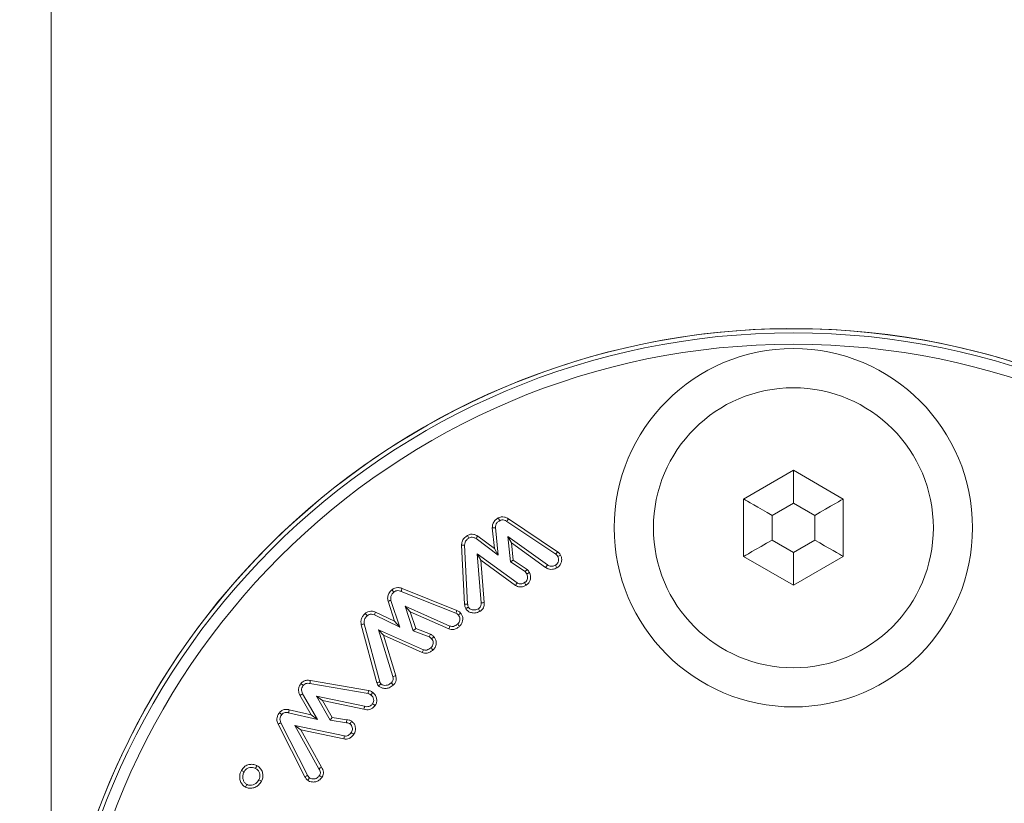
# Model space of a CAD drawing. Units: millimetres. Extents: x 0 to 7425, y 0 to 5250.
# Drawn here: x 6296 to 6331, y 3693 to 3721 of the extents above; entities that cross this region are included whole.
import ezdxf

# ---------------------------------------------------------------- set-up
doc = ezdxf.new("R2010")
doc.units = ezdxf.units.MM
doc.header["$PDSIZE"] = -1
doc.layers.get('0').update_dxf_attribs({"lineweight": 15})
doc.dimstyles.new('SLDDIMSTYLE0', dxfattribs={"dimtxt": 65, "dimasz": 65, "dimexe": 0, "dimexo": 0.0625, "dimgap": 18.75, "dimtad": 1, "dimzin": 12, "dimdsep": 46, "dimtxsty": 'Standard', "dimcen": 0.09, "dimadec": 0, "dimazin": 0, "dimtfac": 1, "dimtofl": 0, "dimtmove": 0, "dimatfit": 3, "dimfxl": 0, "dimtolj": 1, "dimtzin": 12, "dimlwd": 15, "dimlwe": 0, "dimarcsym": 0})

# ---------------------------------------------------------------- blocks, each defined once
blk = doc.blocks.new('*D19')
at = {"color": 0, "lineweight": 15}
for p, q in [((6477.46, 3748.838), (6477.46, 4003.004)), ((6477.46, 3493.838), (6477.46, 3428.838))]:
    blk.add_line(p, q, dxfattribs=at)
at = {"color": 0, "lineweight": 0}
for p, q in [((6323.616, 3683.838), (6477.46, 3683.838)), ((6313.536, 3558.838), (6477.46, 3558.838))]:
    blk.add_line(p, q, dxfattribs=at)
at = {"color": 0}
for points in [[(6466.627, 3748.838), (6488.293, 3748.838), (6477.46, 3683.838)], [(6466.627, 3493.838), (6488.293, 3493.838), (6477.46, 3558.838)]]:
    blk.add_solid(points, dxfattribs=at)
at = {"layer": 'Defpoints', "color": 0}
for p in [(6323.553, 3683.838), (6477.46, 3683.838), (6313.473, 3558.838)]:
    blk.add_point(p, dxfattribs=at)
at = {"color": 0, "insert": (6426.21, 3908.421), "char_height": 65, "attachment_point": 5, "rotation": 90}
blk.add_mtext('\\A1;125', dxfattribs=at)
blk = doc.blocks.new('*D26')
at = {"color": 0, "lineweight": 0}
for p, q in [((6323.616, 4433.838), (6663.663, 4433.838)), ((6313.598, 3558.838), (6663.663, 3558.838))]:
    blk.add_line(p, q, dxfattribs=at)
at = {"color": 0, "lineweight": 15}
blk.add_line((6663.663, 3623.838), (6663.663, 4368.838), dxfattribs=at)
at = {"color": 0}
for points in [[(6652.83, 4368.838), (6674.496, 4368.838), (6663.663, 4433.838)], [(6652.83, 3623.838), (6674.496, 3623.838), (6663.663, 3558.838)]]:
    blk.add_solid(points, dxfattribs=at)
at = {"layer": 'Defpoints', "color": 0}
for p in [(6323.553, 4433.838), (6663.663, 4433.838), (6313.536, 3558.838)]:
    blk.add_point(p, dxfattribs=at)
at = {"color": 0, "insert": (6612.413, 3996.338), "char_height": 65, "attachment_point": 5, "rotation": 90}
blk.add_mtext('\\A1;875', dxfattribs=at)
blk = doc.blocks.new('*D27')
at = {"color": 0, "lineweight": 0}
for p, q in [((6271.416, 4658.838), (6869.456, 4658.838)), ((6313.536, 3558.838), (6869.456, 3558.838))]:
    blk.add_line(p, q, dxfattribs=at)
at = {"color": 0, "lineweight": 15}
blk.add_line((6869.456, 3623.838), (6869.456, 4593.838), dxfattribs=at)
at = {"color": 0}
for points in [[(6858.623, 4593.838), (6880.289, 4593.838), (6869.456, 4658.838)], [(6858.623, 3623.838), (6880.289, 3623.838), (6869.456, 3558.838)]]:
    blk.add_solid(points, dxfattribs=at)
at = {"layer": 'Defpoints', "color": 0}
for p in [(6271.353, 4658.838), (6869.456, 4658.838), (6313.473, 3558.838)]:
    blk.add_point(p, dxfattribs=at)
at = {"color": 0, "insert": (6818.206, 4108.838), "char_height": 65, "attachment_point": 5, "rotation": 90}
blk.add_mtext('\\A1;1100', dxfattribs=at)

msp = doc.modelspace()

# ---------------------------------------------------------------- linework, layer by layer
at = {"color": 7, "linetype": 'Continuous', "lineweight": 15}
for p, q in [((6323.553, 3704.959), (6321.803, 3703.948)), ((6325.303, 3703.948), (6323.553, 3704.959)), ((6323.553, 3703.804), (6323.553, 3704.959)), ((6321.803, 3703.948), (6321.803, 3701.927)), ((6325.303, 3701.927), (6325.303, 3703.948)), ((6323.553, 3703.804), (6322.803, 3703.371)), ((6324.303, 3703.371), (6323.553, 3703.804)), ((6313.477, 3703.163), (6315.197, 3702.006)), ((6313.534, 3703.254), (6315.26, 3702.093)), ((6322.803, 3703.371), (6322.803, 3702.505)), ((6324.303, 3702.505), (6324.303, 3703.371)), ((6313.039, 3702.203), (6312.965, 3702.936)), ((6313.171, 3701.97), (6313.072, 3702.941)), ((6312.393, 3702.556), (6313.171, 3701.97)), ((6312.451, 3702.646), (6313.039, 3702.203)), ((6313.643, 3702.402), (6313.514, 3702.627)), ((6314.901, 3701.631), (6313.514, 3702.627)), ((6313.514, 3702.627), (6313.602, 3701.735)), ((6322.803, 3702.505), (6323.553, 3702.072)), ((6323.553, 3702.072), (6324.303, 3702.505)), ((6311.991, 3700.247), (6311.883, 3702.322)), ((6312.098, 3700.253), (6311.991, 3702.324)), ((6313.039, 3702.203), (6313.171, 3701.97)), ((6313.643, 3702.402), (6313.703, 3701.796)), ((6314.839, 3701.544), (6313.643, 3702.402)), ((6312.557, 3701.794), (6312.431, 3702.018)), ((6312.431, 3702.018), (6312.573, 3700.3)), ((6313.838, 3701), (6312.431, 3702.018)), ((6312.557, 3701.794), (6312.68, 3700.307)), ((6313.779, 3700.91), (6312.557, 3701.794)), ((6313.703, 3701.796), (6313.602, 3701.735)), ((6313.703, 3701.796), (6314.19, 3701.474)), ((6321.803, 3701.927), (6323.553, 3700.917)), ((6323.553, 3700.917), (6323.553, 3702.072)), ((6323.553, 3700.917), (6325.303, 3701.927)), ((6313.602, 3701.735), (6314.118, 3701.394)), ((6314.839, 3701.544), (6314.901, 3701.631)), ((6309.794, 3700.802), (6311.722, 3700.03)), ((6309.712, 3699.448), (6309.401, 3700.385)), ((6309.757, 3700.702), (6311.68, 3699.931)), ((6309.531, 3699.653), (6309.297, 3700.356)), ((6310.078, 3699.984), (6309.901, 3700.18)), ((6311.474, 3699.483), (6309.901, 3700.18)), ((6309.901, 3700.18), (6310.184, 3699.316)), ((6308.82, 3699.872), (6309.712, 3699.448)), ((6308.86, 3699.972), (6309.531, 3699.653)), ((6310.078, 3699.984), (6310.271, 3699.397)), ((6311.435, 3699.383), (6310.078, 3699.984)), ((6308.909, 3697.49), (6308.357, 3699.53)), ((6309.013, 3697.516), (6308.462, 3699.555)), ((6309.134, 3699.157), (6308.963, 3699.35)), ((6310.54, 3698.65), (6308.963, 3699.35)), ((6308.963, 3699.35), (6309.465, 3697.705)), ((6309.531, 3699.653), (6309.712, 3699.448)), ((6310.271, 3699.397), (6310.184, 3699.316)), ((6310.271, 3699.397), (6310.789, 3699.197)), ((6309.134, 3699.157), (6309.569, 3697.733)), ((6310.502, 3698.55), (6309.134, 3699.157)), ((6310.184, 3699.316), (6310.745, 3699.099)), ((6306.553, 3697.462), (6308.594, 3697.106)), ((6306.569, 3697.568), (6308.616, 3697.211)), ((6306.597, 3696.361), (6306.202, 3697.046)), ((6306.813, 3696.201), (6306.296, 3697.098)), ((6306.999, 3696.861), (6306.788, 3697.014)), ((6308.475, 3696.663), (6306.788, 3697.014)), ((6306.788, 3697.014), (6307.269, 3696.17)), ((6306.999, 3696.861), (6307.337, 3696.268)), ((6308.448, 3696.559), (6306.999, 3696.861)), ((6305.803, 3696.434), (6306.813, 3696.201)), ((6305.825, 3696.539), (6306.597, 3696.361)), ((6306.597, 3696.361), (6306.813, 3696.201)), ((6307.337, 3696.268), (6307.269, 3696.17)), ((6307.337, 3696.268), (6307.845, 3696.186)), ((6306.376, 3694.182), (6305.433, 3696.034)), ((6306.47, 3694.233), (6305.53, 3696.08)), ((6306.232, 3695.835), (6306.025, 3695.989)), ((6306.025, 3695.989), (6306.865, 3694.463)), ((6307.763, 3695.617), (6306.025, 3695.989)), ((6307.269, 3696.17), (6307.84, 3696.079)), ((6306.232, 3695.835), (6306.957, 3694.518)), ((6307.746, 3695.511), (6306.232, 3695.835))]:
    msp.add_line(p, q, dxfattribs=at)
at = {"color": 7, "linetype": 'Continuous', "lineweight": 15, "flags": 128}
for points in [[(6322.803, 3703.371), (6322.63, 3703.471), (6322.461, 3703.568), (6322.303, 3703.659), (6322.16, 3703.742), (6322.037, 3703.813), (6321.937, 3703.871), (6321.864, 3703.913), (6321.818, 3703.939), (6321.803, 3703.948)], [(6324.303, 3703.371), (6324.498, 3703.483), (6324.686, 3703.592), (6324.859, 3703.692), (6325.01, 3703.779), (6325.135, 3703.851), (6325.227, 3703.904), (6325.284, 3703.937), (6325.303, 3703.948)], [(6321.803, 3701.927), (6321.823, 3701.939), (6321.879, 3701.971), (6321.972, 3702.025), (6322.096, 3702.097), (6322.248, 3702.184), (6322.421, 3702.284), (6322.608, 3702.392), (6322.803, 3702.505)], [(6325.303, 3701.927), (6325.288, 3701.936), (6325.243, 3701.962), (6325.169, 3702.005), (6325.069, 3702.063), (6324.946, 3702.134), (6324.803, 3702.216), (6324.645, 3702.307), (6324.477, 3702.405), (6324.303, 3702.505)]]:
    msp.add_lwpolyline(points, dxfattribs=at)
at = {"color": 7, "linetype": 'Continuous', "lineweight": 15}
for centre, radius in [((6323.553, 3683.838), 26.1), ((6323.553, 3683.838), 25.953), ((6323.553, 3683.838), 25.553), ((6323.553, 3702.938), 6.3), ((6323.553, 3702.938), 4.923)]:
    msp.add_circle(centre, radius, dxfattribs=at)
msp.add_arc((6323.553, 3683.838), 26.1, 197.2736, 162.7264, dxfattribs=at)
msp.add_open_spline([(6297.453, 3577.838), (6297.453, 4425.239)], degree=1, dxfattribs=at)
for points, knots in [([(6312.965, 3702.936), (6312.968, 3702.983), (6312.975, 3703.076), (6313.049, 3703.19), (6313.123, 3703.251), (6313.166, 3703.276), (6313.176, 3703.281)], [0, 0, 0, 0, 0.323277, 0.648221, 0.92602, 1, 1, 1, 1]), ([(6313.072, 3702.941), (6313.074, 3702.971), (6313.078, 3703.032), (6313.127, 3703.115), (6313.182, 3703.162), (6313.219, 3703.182), (6313.225, 3703.186)], [0, 0, 0, 0, 0.292782, 0.588476, 0.923857, 1, 1, 1, 1]), ([(6313.176, 3703.281), (6313.211, 3703.296), (6313.279, 3703.326), (6313.393, 3703.32), (6313.476, 3703.288), (6313.521, 3703.262), (6313.534, 3703.254)], [0, 0, 0, 0, 0.299312, 0.589694, 0.879142, 1, 1, 1, 1]), ([(6313.176, 3703.281), (6313.184, 3703.266), (6313.2, 3703.234), (6313.217, 3703.202), (6313.225, 3703.186)], [0, 0, 0, 0, 0.4999914, 1, 1, 1, 1]), ([(6313.225, 3703.186), (6313.25, 3703.197), (6313.3, 3703.219), (6313.387, 3703.211), (6313.443, 3703.183), (6313.473, 3703.165), (6313.477, 3703.163)], [0, 0, 0, 0, 0.30055, 0.604881, 0.956756, 1, 1, 1, 1]), ([(6313.534, 3703.254), (6313.524, 3703.239), (6313.505, 3703.209), (6313.486, 3703.179), (6313.477, 3703.163)], [0, 0, 0, 0, 0.500017, 1, 1, 1, 1]), ([(6312.965, 3702.936), (6312.977, 3702.937), (6313, 3702.938), (6313.036, 3702.94), (6313.06, 3702.941), (6313.072, 3702.941)], [0, 0, 0, 0, 0.328101, 0.664097, 1, 1, 1, 1]), ([(6311.883, 3702.322), (6311.886, 3702.364), (6311.892, 3702.455), (6311.967, 3702.583), (6312.049, 3702.64), (6312.093, 3702.669)], [0, 0, 0, 0, 0.300195, 0.632603, 1, 1, 1, 1]), ([(6311.991, 3702.324), (6311.993, 3702.357), (6311.997, 3702.423), (6312.054, 3702.515), (6312.113, 3702.554), (6312.144, 3702.575)], [0, 0, 0, 0, 0.318375, 0.64009, 1, 1, 1, 1]), ([(6312.093, 3702.669), (6312.128, 3702.684), (6312.198, 3702.715), (6312.313, 3702.709), (6312.396, 3702.678), (6312.439, 3702.653), (6312.451, 3702.646)], [0, 0, 0, 0, 0.304067, 0.598355, 0.891736, 1, 1, 1, 1]), ([(6312.093, 3702.669), (6312.101, 3702.653), (6312.118, 3702.622), (6312.135, 3702.59), (6312.144, 3702.575)], [0, 0, 0, 0, 0.500035, 1, 1, 1, 1]), ([(6312.144, 3702.575), (6312.169, 3702.586), (6312.219, 3702.608), (6312.31, 3702.6), (6312.364, 3702.572), (6312.393, 3702.556)], [0, 0, 0, 0, 0.309686, 0.623376, 1, 1, 1, 1]), ([(6312.451, 3702.646), (6312.442, 3702.631), (6312.422, 3702.601), (6312.403, 3702.571), (6312.393, 3702.556)], [0, 0, 0, 0, 0.500009, 1, 1, 1, 1]), ([(6311.883, 3702.322), (6311.894, 3702.322), (6311.916, 3702.322), (6311.952, 3702.323), (6311.977, 3702.324), (6311.991, 3702.324)], [0, 0, 0, 0, 0.305932, 0.611938, 1, 1, 1, 1]), ([(6315.271, 3701.926), (6315.281, 3701.901), (6315.303, 3701.852), (6315.296, 3701.767), (6315.264, 3701.693), (6315.22, 3701.646), (6315.192, 3701.628), (6315.183, 3701.623)], [0, 0, 0, 0, 0.228016, 0.458381, 0.709633, 0.913945, 1, 1, 1, 1]), ([(6315.26, 3702.093), (6315.249, 3702.079), (6315.228, 3702.05), (6315.208, 3702.021), (6315.197, 3702.006)], [0, 0, 0, 0, 0.500038, 1, 1, 1, 1]), ([(6315.197, 3702.006), (6315.212, 3701.995), (6315.233, 3701.979), (6315.256, 3701.95), (6315.266, 3701.934), (6315.271, 3701.926)], [0, 0, 0, 0, 0.488845, 0.743455, 1, 1, 1, 1]), ([(6315.364, 3701.978), (6315.38, 3701.943), (6315.41, 3701.875), (6315.405, 3701.763), (6315.368, 3701.656), (6315.307, 3701.575), (6315.255, 3701.542), (6315.237, 3701.53)], [0, 0, 0, 0, 0.220351, 0.429236, 0.637393, 0.877043, 1, 1, 1, 1]), ([(6315.26, 3702.093), (6315.273, 3702.083), (6315.3, 3702.063), (6315.336, 3702.024), (6315.355, 3701.994), (6315.364, 3701.978)], [0, 0, 0, 0, 0.31917, 0.655181, 1, 1, 1, 1]), ([(6315.364, 3701.978), (6315.349, 3701.97), (6315.318, 3701.952), (6315.286, 3701.935), (6315.271, 3701.926)], [0, 0, 0, 0, 0.500013, 1, 1, 1, 1]), ([(6314.19, 3701.474), (6314.182, 3701.465), (6314.166, 3701.447), (6314.142, 3701.42), (6314.126, 3701.403), (6314.118, 3701.394)], [0, 0, 0, 0, 0.338783, 0.6693734, 1, 1, 1, 1]), ([(6314.19, 3701.474), (6314.198, 3701.465), (6314.213, 3701.447), (6314.234, 3701.42), (6314.253, 3701.392), (6314.265, 3701.372), (6314.271, 3701.362)], [0, 0, 0, 0, 0.254138, 0.509085, 0.753958, 1, 1, 1, 1]), ([(6315.237, 3701.53), (6315.186, 3701.507), (6315.101, 3701.468), (6314.97, 3701.477), (6314.889, 3701.509), (6314.849, 3701.537), (6314.839, 3701.544)], [0, 0, 0, 0, 0.389836, 0.652081, 0.913246, 1, 1, 1, 1]), ([(6315.183, 3701.623), (6315.149, 3701.607), (6315.091, 3701.579), (6315, 3701.582), (6314.94, 3701.603), (6314.91, 3701.625), (6314.901, 3701.631)], [0, 0, 0, 0, 0.37815, 0.633534, 0.887433, 1, 1, 1, 1]), ([(6315.237, 3701.53), (6315.228, 3701.546), (6315.21, 3701.577), (6315.192, 3701.608), (6315.183, 3701.623)], [0, 0, 0, 0, 0.500017, 1, 1, 1, 1]), ([(6314.177, 3701.311), (6314.188, 3701.285), (6314.211, 3701.234), (6314.205, 3701.151), (6314.178, 3701.081), (6314.138, 3701.034), (6314.108, 3701.015), (6314.097, 3701.008)], [0, 0, 0, 0, 0.240245, 0.482792, 0.693943, 0.88651, 1, 1, 1, 1]), ([(6314.118, 3701.394), (6314.125, 3701.385), (6314.14, 3701.367), (6314.16, 3701.339), (6314.171, 3701.32), (6314.177, 3701.311)], [0, 0, 0, 0, 0.3443455, 0.6713005, 1, 1, 1, 1]), ([(6314.271, 3701.362), (6314.286, 3701.327), (6314.319, 3701.252), (6314.312, 3701.131), (6314.269, 3701.019), (6314.207, 3700.951), (6314.162, 3700.923), (6314.151, 3700.915)], [0, 0, 0, 0, 0.227063, 0.474773, 0.687562, 0.919494, 1, 1, 1, 1]), ([(6314.271, 3701.362), (6314.26, 3701.357), (6314.239, 3701.345), (6314.208, 3701.328), (6314.187, 3701.316), (6314.177, 3701.311)], [0, 0, 0, 0, 0.338994, 0.669456, 1, 1, 1, 1]), ([(6309.297, 3700.356), (6309.289, 3700.404), (6309.273, 3700.498), (6309.324, 3700.644), (6309.394, 3700.717), (6309.432, 3700.756)], [0, 0, 0, 0, 0.32217, 0.634983, 1, 1, 1, 1]), ([(6309.432, 3700.756), (6309.464, 3700.778), (6309.527, 3700.821), (6309.648, 3700.84), (6309.735, 3700.822), (6309.786, 3700.805), (6309.794, 3700.802)], [0, 0, 0, 0, 0.305427, 0.586225, 0.930218, 1, 1, 1, 1]), ([(6309.432, 3700.756), (6309.444, 3700.742), (6309.466, 3700.714), (6309.489, 3700.687), (6309.501, 3700.673)], [0, 0, 0, 0, 0.4999921, 1, 1, 1, 1]), ([(6309.501, 3700.673), (6309.524, 3700.689), (6309.566, 3700.719), (6309.65, 3700.731), (6309.712, 3700.716), (6309.75, 3700.704), (6309.757, 3700.702)], [0, 0, 0, 0, 0.304874, 0.566295, 0.911366, 1, 1, 1, 1]), ([(6309.794, 3700.802), (6309.788, 3700.786), (6309.776, 3700.752), (6309.763, 3700.718), (6309.757, 3700.702)], [0, 0, 0, 0, 0.500009, 1, 1, 1, 1]), ([(6313.779, 3700.91), (6313.789, 3700.925), (6313.808, 3700.955), (6313.828, 3700.985), (6313.838, 3701)], [0, 0, 0, 0, 0.4999883, 1, 1, 1, 1]), ([(6314.151, 3700.915), (6314.121, 3700.9), (6314.055, 3700.867), (6313.948, 3700.85), (6313.85, 3700.869), (6313.801, 3700.897), (6313.779, 3700.91)], [0, 0, 0, 0, 0.254041, 0.566796, 0.80963, 1, 1, 1, 1]), ([(6314.097, 3701.008), (6314.077, 3700.998), (6314.036, 3700.977), (6313.97, 3700.962), (6313.904, 3700.965), (6313.862, 3700.985), (6313.841, 3700.998), (6313.838, 3701)], [0, 0, 0, 0, 0.250765, 0.503869, 0.731244, 0.959353, 1, 1, 1, 1]), ([(6314.151, 3700.915), (6314.142, 3700.931), (6314.124, 3700.962), (6314.106, 3700.993), (6314.097, 3701.008)], [0, 0, 0, 0, 0.500017, 1, 1, 1, 1]), ([(6309.297, 3700.356), (6309.309, 3700.36), (6309.332, 3700.366), (6309.367, 3700.376), (6309.389, 3700.382), (6309.401, 3700.385)], [0, 0, 0, 0, 0.34164, 0.670823, 1, 1, 1, 1]), ([(6309.401, 3700.385), (6309.395, 3700.416), (6309.384, 3700.477), (6309.412, 3700.572), (6309.459, 3700.634), (6309.493, 3700.665), (6309.501, 3700.673)], [0, 0, 0, 0, 0.285277, 0.573729, 0.897614, 1, 1, 1, 1]), ([(6311.991, 3700.247), (6312.009, 3700.248), (6312.044, 3700.25), (6312.08, 3700.252), (6312.098, 3700.253)], [0, 0, 0, 0, 0.499972, 1, 1, 1, 1]), ([(6312.029, 3700.094), (6312.022, 3700.109), (6312.008, 3700.141), (6311.995, 3700.192), (6311.992, 3700.229), (6311.991, 3700.247)], [0, 0, 0, 0, 0.315996, 0.653851, 1, 1, 1, 1]), ([(6312.029, 3700.094), (6312.042, 3700.101), (6312.074, 3700.118), (6312.105, 3700.135), (6312.123, 3700.145)], [0, 0, 0, 0, 0.435496, 1, 1, 1, 1]), ([(6312.528, 3699.997), (6312.471, 3699.972), (6312.375, 3699.929), (6312.227, 3699.947), (6312.107, 3699.994), (6312.055, 3700.06), (6312.029, 3700.094)], [0, 0, 0, 0, 0.327458, 0.552705, 0.777325, 1, 1, 1, 1]), ([(6312.123, 3700.145), (6312.116, 3700.162), (6312.105, 3700.188), (6312.1, 3700.225), (6312.099, 3700.244), (6312.098, 3700.253)], [0, 0, 0, 0, 0.489711, 0.743862, 1, 1, 1, 1]), ([(6312.474, 3700.09), (6312.434, 3700.072), (6312.366, 3700.041), (6312.261, 3700.05), (6312.184, 3700.08), (6312.141, 3700.118), (6312.126, 3700.141), (6312.123, 3700.145)], [0, 0, 0, 0, 0.3313533, 0.5624651, 0.7923279, 0.9587431, 1, 1, 1, 1]), ([(6312.573, 3700.3), (6312.573, 3700.266), (6312.574, 3700.211), (6312.541, 3700.143), (6312.505, 3700.11), (6312.481, 3700.095), (6312.474, 3700.09)], [0, 0, 0, 0, 0.414757, 0.655401, 0.897532, 1, 1, 1, 1]), ([(6312.528, 3699.997), (6312.52, 3700.011), (6312.502, 3700.042), (6312.484, 3700.073), (6312.474, 3700.09)], [0, 0, 0, 0, 0.43562, 1, 1, 1, 1]), ([(6312.68, 3700.307), (6312.68, 3700.261), (6312.68, 3700.183), (6312.632, 3700.082), (6312.576, 3700.028), (6312.538, 3700.004), (6312.528, 3699.997)], [0, 0, 0, 0, 0.368853, 0.633948, 0.900072, 1, 1, 1, 1]), ([(6312.68, 3700.307), (6312.662, 3700.306), (6312.627, 3700.303), (6312.591, 3700.301), (6312.573, 3700.3)], [0, 0, 0, 0, 0.499972, 1, 1, 1, 1]), ([(6308.357, 3699.53), (6308.351, 3699.57), (6308.337, 3699.65), (6308.369, 3699.768), (6308.427, 3699.859), (6308.475, 3699.906), (6308.495, 3699.925)], [0, 0, 0, 0, 0.275069, 0.543963, 0.811933, 1, 1, 1, 1]), ([(6308.462, 3699.555), (6308.456, 3699.588), (6308.445, 3699.655), (6308.484, 3699.761), (6308.536, 3699.814), (6308.565, 3699.843)], [0, 0, 0, 0, 0.31136, 0.626192, 1, 1, 1, 1]), ([(6308.495, 3699.925), (6308.527, 3699.947), (6308.587, 3699.991), (6308.698, 3700.009), (6308.789, 3699.996), (6308.841, 3699.978), (6308.86, 3699.972)], [0, 0, 0, 0, 0.294797, 0.571009, 0.845694, 1, 1, 1, 1]), ([(6308.495, 3699.925), (6308.507, 3699.911), (6308.53, 3699.884), (6308.553, 3699.856), (6308.565, 3699.843)], [0, 0, 0, 0, 0.4999775, 1, 1, 1, 1]), ([(6308.565, 3699.843), (6308.587, 3699.859), (6308.631, 3699.891), (6308.725, 3699.902), (6308.785, 3699.883), (6308.82, 3699.872)], [0, 0, 0, 0, 0.299332, 0.603162, 1, 1, 1, 1]), ([(6308.86, 3699.972), (6308.853, 3699.955), (6308.84, 3699.922), (6308.826, 3699.889), (6308.82, 3699.872)], [0, 0, 0, 0, 0.499986, 1, 1, 1, 1]), ([(6311.722, 3700.03), (6311.715, 3700.013), (6311.701, 3699.98), (6311.687, 3699.947), (6311.68, 3699.931)], [0, 0, 0, 0, 0.5000087, 1, 1, 1, 1]), ([(6311.68, 3699.931), (6311.697, 3699.923), (6311.722, 3699.912), (6311.75, 3699.888), (6311.764, 3699.875), (6311.771, 3699.868)], [0, 0, 0, 0, 0.488539, 0.742566, 1, 1, 1, 1]), ([(6311.722, 3700.03), (6311.738, 3700.023), (6311.769, 3700.008), (6311.813, 3699.978), (6311.838, 3699.952), (6311.851, 3699.939)], [0, 0, 0, 0, 0.319805, 0.65583, 1, 1, 1, 1]), ([(6311.771, 3699.868), (6311.786, 3699.847), (6311.816, 3699.806), (6311.825, 3699.73), (6311.814, 3699.653), (6311.784, 3699.592), (6311.754, 3699.562), (6311.743, 3699.552)], [0, 0, 0, 0, 0.2155422, 0.4335201, 0.6335003, 0.8759954, 1, 1, 1, 1]), ([(6311.851, 3699.939), (6311.838, 3699.927), (6311.811, 3699.903), (6311.784, 3699.88), (6311.771, 3699.868)], [0, 0, 0, 0, 0.500043, 1, 1, 1, 1]), ([(6311.851, 3699.939), (6311.873, 3699.908), (6311.92, 3699.843), (6311.935, 3699.723), (6311.913, 3699.607), (6311.867, 3699.523), (6311.827, 3699.483), (6311.815, 3699.472)], [0, 0, 0, 0, 0.218278, 0.46264, 0.669775, 0.904079, 1, 1, 1, 1]), ([(6308.357, 3699.53), (6308.375, 3699.534), (6308.41, 3699.542), (6308.444, 3699.55), (6308.462, 3699.555)], [0, 0, 0, 0, 0.500009, 1, 1, 1, 1]), ([(6311.435, 3699.383), (6311.442, 3699.4), (6311.455, 3699.433), (6311.468, 3699.467), (6311.474, 3699.483)], [0, 0, 0, 0, 0.499995, 1, 1, 1, 1]), ([(6311.815, 3699.472), (6311.788, 3699.45), (6311.728, 3699.402), (6311.625, 3699.36), (6311.52, 3699.355), (6311.462, 3699.374), (6311.435, 3699.383)], [0, 0, 0, 0, 0.250384, 0.558787, 0.794283, 1, 1, 1, 1]), ([(6311.743, 3699.552), (6311.722, 3699.534), (6311.68, 3699.5), (6311.609, 3699.469), (6311.537, 3699.462), (6311.496, 3699.476), (6311.474, 3699.483)], [0, 0, 0, 0, 0.277823, 0.558782, 0.771984, 1, 1, 1, 1]), ([(6311.815, 3699.472), (6311.803, 3699.485), (6311.779, 3699.512), (6311.755, 3699.538), (6311.743, 3699.552)], [0, 0, 0, 0, 0.500009, 1, 1, 1, 1]), ([(6310.789, 3699.197), (6310.782, 3699.181), (6310.767, 3699.148), (6310.752, 3699.116), (6310.745, 3699.099)], [0, 0, 0, 0, 0.500017, 1, 1, 1, 1]), ([(6310.745, 3699.099), (6310.759, 3699.092), (6310.782, 3699.08), (6310.809, 3699.057), (6310.824, 3699.042), (6310.831, 3699.035)], [0, 0, 0, 0, 0.4327, 0.714227, 1, 1, 1, 1]), ([(6310.789, 3699.197), (6310.803, 3699.19), (6310.831, 3699.175), (6310.873, 3699.146), (6310.897, 3699.12), (6310.911, 3699.106)], [0, 0, 0, 0, 0.305877, 0.61177, 1, 1, 1, 1]), ([(6310.831, 3699.035), (6310.846, 3699.015), (6310.875, 3698.974), (6310.886, 3698.899), (6310.876, 3698.823), (6310.847, 3698.76), (6310.817, 3698.73), (6310.806, 3698.72)], [0, 0, 0, 0, 0.2121945, 0.4263662, 0.6338563, 0.8704947, 1, 1, 1, 1]), ([(6310.911, 3699.106), (6310.898, 3699.094), (6310.871, 3699.07), (6310.844, 3699.047), (6310.831, 3699.035)], [0, 0, 0, 0, 0.500009, 1, 1, 1, 1]), ([(6310.911, 3699.106), (6310.933, 3699.076), (6310.978, 3699.014), (6310.996, 3698.898), (6310.978, 3698.783), (6310.934, 3698.695), (6310.891, 3698.654), (6310.876, 3698.639)], [0, 0, 0, 0, 0.210252, 0.444433, 0.653858, 0.881182, 1, 1, 1, 1]), ([(6310.502, 3698.55), (6310.509, 3698.567), (6310.521, 3698.6), (6310.534, 3698.633), (6310.54, 3698.65)], [0, 0, 0, 0, 0.499987, 1, 1, 1, 1]), ([(6310.806, 3698.72), (6310.784, 3698.702), (6310.74, 3698.667), (6310.668, 3698.636), (6310.598, 3698.632), (6310.559, 3698.644), (6310.54, 3698.65)], [0, 0, 0, 0, 0.288603, 0.579927, 0.79987, 1, 1, 1, 1]), ([(6310.876, 3698.639), (6310.865, 3698.653), (6310.841, 3698.68), (6310.818, 3698.707), (6310.806, 3698.72)], [0, 0, 0, 0, 0.50004, 1, 1, 1, 1]), ([(6310.876, 3698.639), (6310.85, 3698.618), (6310.789, 3698.57), (6310.686, 3698.528), (6310.583, 3698.524), (6310.527, 3698.542), (6310.502, 3698.55)], [0, 0, 0, 0, 0.254526, 0.56865, 0.809322, 1, 1, 1, 1]), ([(6309.465, 3697.705), (6309.472, 3697.67), (6309.482, 3697.614), (6309.459, 3697.538), (6309.429, 3697.502), (6309.41, 3697.483), (6309.407, 3697.48)], [0, 0, 0, 0, 0.428945, 0.681848, 0.936235, 1, 1, 1, 1]), ([(6309.569, 3697.733), (6309.552, 3697.728), (6309.517, 3697.719), (6309.483, 3697.71), (6309.465, 3697.705)], [0, 0, 0, 0, 0.500045, 1, 1, 1, 1]), ([(6309.569, 3697.733), (6309.578, 3697.682), (6309.592, 3697.599), (6309.554, 3697.484), (6309.508, 3697.429), (6309.482, 3697.403), (6309.479, 3697.4)], [0, 0, 0, 0, 0.417358, 0.690525, 0.964292, 1, 1, 1, 1]), ([(6306.202, 3697.046), (6306.184, 3697.085), (6306.15, 3697.158), (6306.147, 3697.276), (6306.179, 3697.376), (6306.216, 3697.432), (6306.233, 3697.457)], [0, 0, 0, 0, 0.295319, 0.542753, 0.790062, 1, 1, 1, 1]), ([(6306.233, 3697.457), (6306.264, 3697.489), (6306.322, 3697.549), (6306.447, 3697.582), (6306.528, 3697.573), (6306.569, 3697.568)], [0, 0, 0, 0, 0.349573, 0.662368, 1, 1, 1, 1]), ([(6306.233, 3697.457), (6306.248, 3697.446), (6306.276, 3697.424), (6306.304, 3697.402), (6306.318, 3697.391)], [0, 0, 0, 0, 0.500003, 1, 1, 1, 1]), ([(6306.296, 3697.098), (6306.282, 3697.127), (6306.257, 3697.179), (6306.255, 3697.267), (6306.281, 3697.336), (6306.308, 3697.376), (6306.318, 3697.391)], [0, 0, 0, 0, 0.309791, 0.53972, 0.823955, 1, 1, 1, 1]), ([(6306.318, 3697.391), (6306.334, 3697.409), (6306.366, 3697.445), (6306.442, 3697.47), (6306.505, 3697.469), (6306.543, 3697.464), (6306.553, 3697.462)], [0, 0, 0, 0, 0.2755826, 0.5556306, 0.88888, 1, 1, 1, 1]), ([(6306.569, 3697.568), (6306.566, 3697.551), (6306.561, 3697.515), (6306.555, 3697.48), (6306.553, 3697.462)], [0, 0, 0, 0, 0.499999, 1, 1, 1, 1]), ([(6308.909, 3697.49), (6308.921, 3697.493), (6308.943, 3697.499), (6308.978, 3697.507), (6309.001, 3697.513), (6309.013, 3697.516)], [0, 0, 0, 0, 0.326527, 0.663288, 1, 1, 1, 1]), ([(6308.965, 3697.38), (6308.958, 3697.388), (6308.937, 3697.415), (6308.918, 3697.453), (6308.911, 3697.483), (6308.909, 3697.49)], [0, 0, 0, 0, 0.270898, 0.820665, 1, 1, 1, 1]), ([(6308.965, 3697.38), (6308.974, 3697.388), (6308.991, 3697.403), (6309.018, 3697.427), (6309.036, 3697.444), (6309.045, 3697.452)], [0, 0, 0, 0, 0.326529, 0.663258, 1, 1, 1, 1]), ([(6309.479, 3697.4), (6309.432, 3697.366), (6309.35, 3697.305), (6309.204, 3697.282), (6309.084, 3697.299), (6309.004, 3697.341), (6308.973, 3697.372), (6308.965, 3697.38)], [0, 0, 0, 0, 0.302214, 0.534315, 0.765844, 0.940877, 1, 1, 1, 1]), ([(6309.045, 3697.452), (6309.037, 3697.461), (6309.026, 3697.475), (6309.017, 3697.498), (6309.015, 3697.51), (6309.013, 3697.516)], [0, 0, 0, 0, 0.48383, 0.7392, 1, 1, 1, 1]), ([(6309.407, 3697.48), (6309.366, 3697.45), (6309.299, 3697.401), (6309.185, 3697.393), (6309.1, 3697.406), (6309.06, 3697.439), (6309.045, 3697.452)], [0, 0, 0, 0, 0.372411, 0.612437, 0.85161, 1, 1, 1, 1]), ([(6309.479, 3697.4), (6309.469, 3697.411), (6309.445, 3697.437), (6309.421, 3697.464), (6309.407, 3697.48)], [0, 0, 0, 0, 0.407252, 1, 1, 1, 1]), ([(6306.202, 3697.046), (6306.212, 3697.051), (6306.231, 3697.062), (6306.263, 3697.079), (6306.284, 3697.091), (6306.296, 3697.098)], [0, 0, 0, 0, 0.3099558, 0.6199594, 1, 1, 1, 1]), ([(6308.616, 3697.211), (6308.613, 3697.193), (6308.605, 3697.158), (6308.598, 3697.123), (6308.594, 3697.106)], [0, 0, 0, 0, 0.5000087, 1, 1, 1, 1]), ([(6308.594, 3697.106), (6308.613, 3697.101), (6308.64, 3697.095), (6308.674, 3697.076), (6308.69, 3697.066), (6308.698, 3697.06)], [0, 0, 0, 0, 0.488883, 0.74335, 1, 1, 1, 1]), ([(6308.616, 3697.211), (6308.633, 3697.207), (6308.667, 3697.199), (6308.716, 3697.177), (6308.747, 3697.157), (6308.762, 3697.146)], [0, 0, 0, 0, 0.316861, 0.654187, 1, 1, 1, 1]), ([(6308.762, 3697.146), (6308.751, 3697.132), (6308.73, 3697.103), (6308.709, 3697.075), (6308.698, 3697.06)], [0, 0, 0, 0, 0.500031, 1, 1, 1, 1]), ([(6308.698, 3697.06), (6308.721, 3697.04), (6308.766, 3696.999), (6308.794, 3696.913), (6308.797, 3696.829), (6308.774, 3696.777), (6308.758, 3696.753), (6308.756, 3696.751)], [0, 0, 0, 0, 0.258788, 0.520546, 0.752656, 0.97096, 1, 1, 1, 1]), ([(6308.762, 3697.146), (6308.796, 3697.115), (6308.863, 3697.052), (6308.903, 3696.924), (6308.903, 3696.801), (6308.869, 3696.726), (6308.846, 3696.691), (6308.843, 3696.688)], [0, 0, 0, 0, 0.267541, 0.528023, 0.758403, 0.972514, 1, 1, 1, 1]), ([(6308.843, 3696.688), (6308.815, 3696.655), (6308.764, 3696.596), (6308.659, 3696.546), (6308.55, 3696.532), (6308.482, 3696.55), (6308.448, 3696.559)], [0, 0, 0, 0, 0.2825925, 0.5252815, 0.7679283, 1, 1, 1, 1]), ([(6308.448, 3696.559), (6308.451, 3696.57), (6308.456, 3696.591), (6308.466, 3696.625), (6308.472, 3696.649), (6308.475, 3696.663)], [0, 0, 0, 0, 0.301752, 0.603523, 1, 1, 1, 1]), ([(6308.756, 3696.751), (6308.735, 3696.726), (6308.699, 3696.683), (6308.624, 3696.65), (6308.549, 3696.642), (6308.5, 3696.656), (6308.475, 3696.663)], [0, 0, 0, 0, 0.299469, 0.52701, 0.755011, 1, 1, 1, 1]), ([(6308.843, 3696.688), (6308.829, 3696.698), (6308.8, 3696.719), (6308.771, 3696.74), (6308.756, 3696.751)], [0, 0, 0, 0, 0.500009, 1, 1, 1, 1]), ([(6305.433, 3696.034), (6305.416, 3696.075), (6305.385, 3696.151), (6305.393, 3696.273), (6305.43, 3696.365), (6305.464, 3696.415), (6305.476, 3696.433)], [0, 0, 0, 0, 0.307419, 0.575232, 0.842268, 1, 1, 1, 1]), ([(6305.476, 3696.433), (6305.502, 3696.462), (6305.555, 3696.519), (6305.675, 3696.555), (6305.766, 3696.549), (6305.817, 3696.54), (6305.825, 3696.539)], [0, 0, 0, 0, 0.297137, 0.599269, 0.93682, 1, 1, 1, 1]), ([(6305.476, 3696.433), (6305.49, 3696.422), (6305.519, 3696.401), (6305.547, 3696.379), (6305.561, 3696.368)], [0, 0, 0, 0, 0.500009, 1, 1, 1, 1]), ([(6305.53, 3696.08), (6305.517, 3696.11), (6305.494, 3696.165), (6305.5, 3696.251), (6305.527, 3696.316), (6305.551, 3696.353), (6305.561, 3696.368)], [0, 0, 0, 0, 0.318935, 0.570915, 0.821881, 1, 1, 1, 1]), ([(6305.561, 3696.368), (6305.577, 3696.386), (6305.609, 3696.422), (6305.684, 3696.445), (6305.75, 3696.443), (6305.791, 3696.436), (6305.803, 3696.434)], [0, 0, 0, 0, 0.263819, 0.532385, 0.854412, 1, 1, 1, 1]), ([(6305.825, 3696.539), (6305.821, 3696.521), (6305.814, 3696.486), (6305.807, 3696.451), (6305.803, 3696.434)], [0, 0, 0, 0, 0.4999996, 1, 1, 1, 1]), ([(6305.433, 3696.034), (6305.443, 3696.039), (6305.464, 3696.049), (6305.496, 3696.064), (6305.519, 3696.075), (6305.53, 3696.08)], [0, 0, 0, 0, 0.312535, 0.656255, 1, 1, 1, 1]), ([(6307.845, 3696.186), (6307.844, 3696.172), (6307.843, 3696.136), (6307.841, 3696.1), (6307.84, 3696.079)], [0, 0, 0, 0, 0.408958, 1, 1, 1, 1]), ([(6307.84, 3696.079), (6307.854, 3696.079), (6307.888, 3696.081), (6307.928, 3696.067), (6307.951, 3696.051), (6307.957, 3696.047)], [0, 0, 0, 0, 0.343297, 0.812119, 1, 1, 1, 1]), ([(6307.845, 3696.186), (6307.874, 3696.185), (6307.919, 3696.183), (6307.979, 3696.161), (6308.007, 3696.143), (6308.021, 3696.133)], [0, 0, 0, 0, 0.458233, 0.723576, 1, 1, 1, 1]), ([(6308.021, 3696.133), (6308.012, 3696.121), (6307.991, 3696.092), (6307.97, 3696.064), (6307.957, 3696.047)], [0, 0, 0, 0, 0.409159, 1, 1, 1, 1]), ([(6307.957, 3696.047), (6307.977, 3696.029), (6308.017, 3695.993), (6308.045, 3695.916), (6308.049, 3695.842), (6308.033, 3695.779), (6308.012, 3695.747), (6308.004, 3695.734)], [0, 0, 0, 0, 0.2286876, 0.4586381, 0.6736813, 0.8683736, 1, 1, 1, 1]), ([(6308.021, 3696.133), (6308.049, 3696.108), (6308.107, 3696.056), (6308.15, 3695.946), (6308.157, 3695.834), (6308.135, 3695.739), (6308.103, 3695.69), (6308.09, 3695.671)], [0, 0, 0, 0, 0.214902, 0.44835, 0.663301, 0.864144, 1, 1, 1, 1]), ([(6308.09, 3695.671), (6308.068, 3695.643), (6308.022, 3695.588), (6307.934, 3695.529), (6307.837, 3695.502), (6307.775, 3695.508), (6307.746, 3695.511)], [0, 0, 0, 0, 0.26717, 0.536713, 0.780079, 1, 1, 1, 1]), ([(6307.746, 3695.511), (6307.749, 3695.528), (6307.755, 3695.564), (6307.76, 3695.599), (6307.763, 3695.617)], [0, 0, 0, 0, 0.500024, 1, 1, 1, 1]), ([(6308.004, 3695.734), (6307.988, 3695.715), (6307.956, 3695.676), (6307.897, 3695.633), (6307.83, 3695.61), (6307.786, 3695.614), (6307.763, 3695.617)], [0, 0, 0, 0, 0.26677, 0.536108, 0.757301, 1, 1, 1, 1]), ([(6308.09, 3695.671), (6308.076, 3695.681), (6308.047, 3695.703), (6308.018, 3695.724), (6308.004, 3695.734)], [0, 0, 0, 0, 0.500044, 1, 1, 1, 1]), ([(6304.142, 3694.408), (6304.171, 3694.45), (6304.229, 3694.536), (6304.365, 3694.605), (6304.509, 3694.628), (6304.618, 3694.605), (6304.675, 3694.577), (6304.689, 3694.57)], [0, 0, 0, 0, 0.237471, 0.484446, 0.70047, 0.922875, 1, 1, 1, 1]), ([(6304.237, 3694.357), (6304.257, 3694.387), (6304.297, 3694.447), (6304.392, 3694.498), (6304.489, 3694.517), (6304.574, 3694.506), (6304.62, 3694.485), (6304.638, 3694.476)], [0, 0, 0, 0, 0.229458, 0.461263, 0.67438, 0.866276, 1, 1, 1, 1]), ([(6304.689, 3694.57), (6304.683, 3694.559), (6304.672, 3694.537), (6304.655, 3694.506), (6304.644, 3694.486), (6304.638, 3694.476)], [0, 0, 0, 0, 0.356108, 0.678063, 1, 1, 1, 1]), ([(6304.689, 3694.57), (6304.731, 3694.542), (6304.816, 3694.485), (6304.885, 3694.35), (6304.906, 3694.209), (6304.885, 3694.101), (6304.857, 3694.043), (6304.849, 3694.027)], [0, 0, 0, 0, 0.237262, 0.484433, 0.694153, 0.91265, 1, 1, 1, 1]), ([(6306.957, 3694.518), (6306.944, 3694.51), (6306.913, 3694.491), (6306.882, 3694.473), (6306.865, 3694.463)], [0, 0, 0, 0, 0.4448, 1, 1, 1, 1]), ([(6306.957, 3694.518), (6306.973, 3694.491), (6307.006, 3694.438), (6307.03, 3694.349), (6307.025, 3694.259), (6306.997, 3694.199), (6306.979, 3694.168), (6306.975, 3694.161)], [0, 0, 0, 0, 0.242512, 0.487018, 0.713363, 0.939633, 1, 1, 1, 1]), ([(6304.282, 3693.816), (6304.248, 3693.84), (6304.174, 3693.892), (6304.106, 3694.016), (6304.072, 3694.161), (6304.09, 3694.298), (6304.127, 3694.376), (6304.142, 3694.408)], [0, 0, 0, 0, 0.185183, 0.399301, 0.611622, 0.842605, 1, 1, 1, 1]), ([(6304.142, 3694.408), (6304.158, 3694.4), (6304.19, 3694.383), (6304.221, 3694.366), (6304.237, 3694.357)], [0, 0, 0, 0, 0.500041, 1, 1, 1, 1]), ([(6304.333, 3693.911), (6304.306, 3693.931), (6304.252, 3693.971), (6304.205, 3694.065), (6304.181, 3694.173), (6304.198, 3694.276), (6304.226, 3694.334), (6304.237, 3694.357)], [0, 0, 0, 0, 0.197204, 0.394581, 0.614855, 0.847181, 1, 1, 1, 1]), ([(6304.638, 3694.476), (6304.668, 3694.456), (6304.728, 3694.416), (6304.779, 3694.323), (6304.797, 3694.222), (6304.784, 3694.139), (6304.762, 3694.093), (6304.754, 3694.078)], [0, 0, 0, 0, 0.230127, 0.46299, 0.669876, 0.889158, 1, 1, 1, 1]), ([(6306.376, 3694.182), (6306.392, 3694.191), (6306.423, 3694.208), (6306.454, 3694.224), (6306.47, 3694.233)], [0, 0, 0, 0, 0.500037, 1, 1, 1, 1]), ([(6306.474, 3694.057), (6306.462, 3694.068), (6306.439, 3694.09), (6306.405, 3694.131), (6306.386, 3694.164), (6306.376, 3694.182)], [0, 0, 0, 0, 0.30202, 0.604295, 1, 1, 1, 1]), ([(6306.54, 3694.142), (6306.528, 3694.153), (6306.509, 3694.172), (6306.487, 3694.204), (6306.476, 3694.223), (6306.47, 3694.233)], [0, 0, 0, 0, 0.418247, 0.70757, 1, 1, 1, 1]), ([(6306.975, 3694.161), (6306.942, 3694.123), (6306.883, 3694.055), (6306.763, 3694.003), (6306.649, 3693.993), (6306.548, 3694.011), (6306.496, 3694.043), (6306.474, 3694.057)], [0, 0, 0, 0, 0.263089, 0.470317, 0.677214, 0.864736, 1, 1, 1, 1]), ([(6306.886, 3694.223), (6306.863, 3694.195), (6306.821, 3694.145), (6306.734, 3694.108), (6306.656, 3694.102), (6306.588, 3694.113), (6306.554, 3694.133), (6306.54, 3694.142)], [0, 0, 0, 0, 0.277787, 0.487847, 0.697321, 0.875337, 1, 1, 1, 1]), ([(6306.865, 3694.463), (6306.878, 3694.443), (6306.902, 3694.403), (6306.922, 3694.341), (6306.918, 3694.277), (6306.898, 3694.242), (6306.886, 3694.223)], [0, 0, 0, 0, 0.271889, 0.54717, 0.740944, 1, 1, 1, 1]), ([(6306.975, 3694.161), (6306.962, 3694.17), (6306.932, 3694.191), (6306.903, 3694.211), (6306.886, 3694.223)], [0, 0, 0, 0, 0.444752, 1, 1, 1, 1]), ([(6304.849, 3694.027), (6304.816, 3693.976), (6304.756, 3693.884), (6304.617, 3693.801), (6304.482, 3693.771), (6304.366, 3693.779), (6304.306, 3693.806), (6304.282, 3693.816)], [0, 0, 0, 0, 0.270313, 0.488296, 0.706094, 0.884497, 1, 1, 1, 1]), ([(6304.282, 3693.816), (6304.291, 3693.832), (6304.308, 3693.864), (6304.325, 3693.895), (6304.333, 3693.911)], [0, 0, 0, 0, 0.500009, 1, 1, 1, 1]), ([(6304.754, 3694.078), (6304.724, 3694.031), (6304.672, 3693.953), (6304.553, 3693.895), (6304.448, 3693.877), (6304.373, 3693.892), (6304.339, 3693.908), (6304.333, 3693.911)], [0, 0, 0, 0, 0.329207, 0.551643, 0.773558, 0.96005, 1, 1, 1, 1]), ([(6304.849, 3694.027), (6304.833, 3694.035), (6304.802, 3694.052), (6304.77, 3694.069), (6304.754, 3694.078)], [0, 0, 0, 0, 0.500013, 1, 1, 1, 1]), ([(6306.474, 3694.057), (6306.485, 3694.071), (6306.507, 3694.099), (6306.529, 3694.128), (6306.54, 3694.142)], [0, 0, 0, 0, 0.5000243, 1, 1, 1, 1])]:
    msp.add_open_spline(points, degree=3, knots=knots, dxfattribs=at)

# ---------------------------------------------------------------- dimensions: what is measured, and where the dimension line sits
for base, p1, p2, picture, middle in [((6869.456, 4658.838), (6313.473, 3558.838), (6271.353, 4658.838), '*D27', (6818.206, 4108.838)), ((6663.663, 4433.838), (6313.536, 3558.838), (6323.553, 4433.838), '*D26', (6612.413, 3996.338)), ((6477.46, 3683.838), (6313.473, 3558.838), (6323.553, 3683.838), '*D19', (6426.21, 3908.421))]:
    dim = msp.add_linear_dim(base=base, p1=p1, p2=p2, angle=90, dimstyle='SLDDIMSTYLE0')
    dim.commit()
    dim.dimension.update_dxf_attribs({"geometry": picture, "text_midpoint": middle})

doc.saveas('drawing.dxf')
